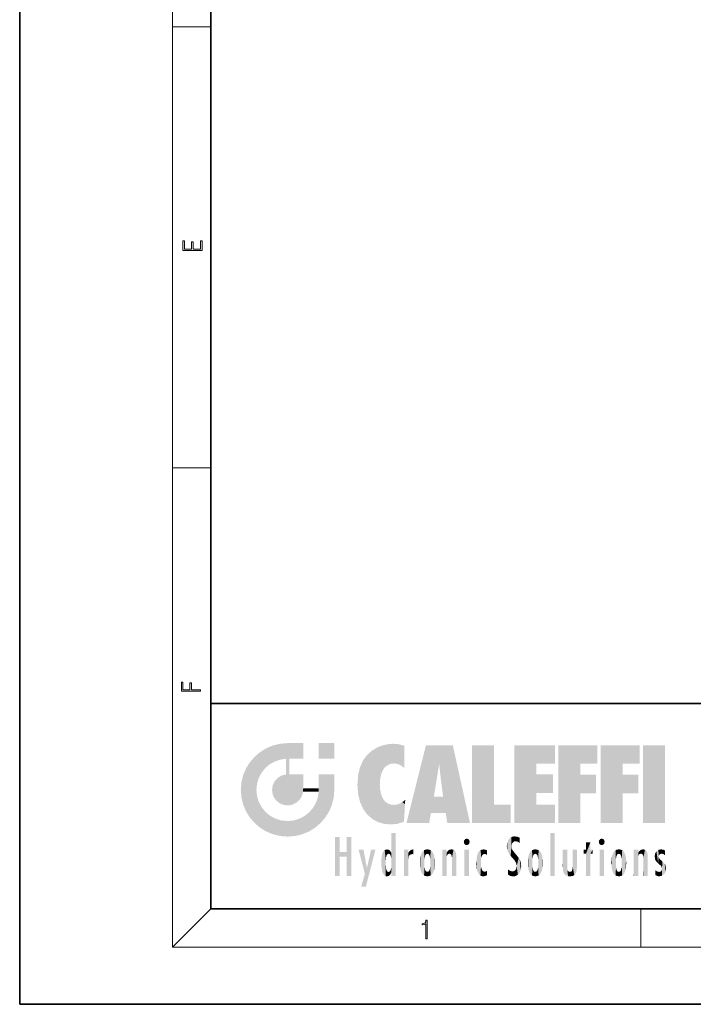
# Model space of a CAD drawing. Extents: x 0 to 210, y 0 to 297.
# Drawn here: x 0 to 70, y 0 to 103 of the extents above; entities that cross this region are included whole.
import ezdxf

# ---------------------------------------------------------------- set-up
doc = ezdxf.new("R2010")
doc.units = 0

msp = doc.modelspace()

# ---------------------------------------------------------------- linework, layer by layer
at = {"color": 7, "lineweight": 35}
for p, q in [((0, 297), (0, 0)), ((20, 287), (20, 10)), ((20, 31.5), (20, 10)), ((20, 31.5), (200, 31.5)), ((20, 10), (200, 10)), ((20, 10), (200, 10)), ((0, 0), (210, 0))]:
    msp.add_line(p, q, dxfattribs=at)
at = {"color": 7, "lineweight": 13}
for p, q in [((16, 291), (16, 6)), ((16, 102.33), (20, 102.33)), ((16, 56.17), (20, 56.17)), ((20, 10), (16, 6)), ((65, 6), (65, 10)), ((204, 6), (16, 6))]:
    msp.add_line(p, q, dxfattribs=at)
for points in [[(19.09, 78.94), (19.09, 79.95), (18.93, 79.95), (18.93, 79.08), (18.15, 79.08), (18.15, 79.85), (17.98, 79.85), (17.98, 79.08), (17.26, 79.08), (17.26, 79.93), (17.09, 79.93), (17.09, 78.94)], [(18.92, 32.78), (18.92, 32.92), (17.97, 32.92), (17.97, 33.66), (17.81, 33.66), (17.81, 32.92), (17.09, 32.92), (17.09, 33.73), (16.92, 33.73), (16.92, 32.78)], [(42.5, 6.87), (42.64, 6.87), (42.64, 8.82), (42.52, 8.82), (42.49, 8.64), (42.42, 8.52), (42.31, 8.45), (42.15, 8.44), (42.14, 8.44), (42.14, 8.32), (42.16, 8.32), (42.37, 8.34), (42.5, 8.42)]]:
    msp.add_lwpolyline(points, close=True, dxfattribs=at)
at = {"color": 114, "lineweight": 5}
for points in [[(25.79, 26.8), (26.13, 25.1), (26.49, 27.1), (26.65, 25.4)], [(27.24, 27.28), (26.49, 27.1), (27.24, 25.61), (26.65, 25.4)], [(27.24, 27.28), (27.24, 25.61), (28.04, 27.35), (27.86, 25.71)], [(28.21, 24.08), (28.04, 27.35), (28.04, 20.82), (27.86, 25.71)], [(28.16, 27.35), (28.08, 27.35), (28.21, 24.08), (28.04, 27.35)], [(28.35, 27.35), (28.16, 27.35), (28.23, 25.71), (28.21, 25.71)], [(28.21, 25.71), (28.16, 27.35), (28.21, 24.1), (28.21, 24.08)], [(28.35, 27.35), (28.23, 25.71), (28.85, 27.35), (28.94, 25.71)], [(29.65, 27.35), (28.85, 27.35), (29.39, 25.71), (28.94, 25.71)], [(29.65, 27.35), (29.39, 25.71), (29.63, 25.71), (29.56, 25.71)], [(29.65, 27.35), (29.63, 25.71), (29.67, 25.71)], [(29.67, 27.35), (29.65, 27.35), (29.67, 25.73), (29.67, 25.71)], [(29.67, 27.35), (29.67, 25.73), (29.67, 27.04), (29.67, 26.53)], [(29.67, 27.35), (29.67, 27.04), (29.67, 27.31), (29.67, 27.23)], [(32.93, 27.35), (32.93, 25.72), (31.3, 27.35), (31.3, 25.72)], [(32.93, 27.35), (31.3, 27.35), (32.93, 27.35)], [(36.8, 26.51), (36.9, 19.41), (37.28, 26.82), (37.49, 19.08)], [(37.28, 26.82), (37.49, 19.08), (37.76, 27.04)], [(37.49, 19.08), (37.69, 23.05), (37.76, 27.04), (37.71, 23.48)], [(37.76, 27.04), (37.71, 23.48), (37.79, 23.92)], [(38.23, 27.17), (37.76, 27.04), (37.87, 24.2), (37.79, 23.92)], [(38.23, 27.17), (37.87, 24.2), (38.11, 24.68), (37.99, 24.47)], [(38.23, 27.17), (38.11, 24.68), (38.69, 27.25), (38.26, 24.86)], [(38.26, 24.86), (38.51, 25.05), (38.69, 27.25), (38.81, 25.17)], [(38.69, 27.25), (38.81, 25.17), (39.08, 27.28), (39.18, 25.22)], [(39.08, 27.28), (39.18, 25.22), (39.68, 27.23), (39.59, 25.16)], [(39.68, 27.23), (39.59, 25.16), (39.97, 24.97)], [(40.25, 27.08), (39.68, 27.23), (40.25, 24.74), (39.97, 24.97)], [(40.25, 27.08), (40.25, 24.74), (40.25, 25.91), (40.25, 24.76)], [(40.25, 27.08), (40.25, 25.91), (40.25, 26.91), (40.25, 26.64)], [(40.25, 27.08), (40.25, 26.91), (40.25, 27.02)], [(42.85, 18.97), (42.52, 27.13), (40.48, 18.97)], [(45.33, 27.13), (42.52, 27.13), (44.07, 23.65), (43.9, 25.18)], [(43.9, 25.18), (42.52, 27.13), (43.04, 20.02), (42.85, 18.97)], [(45.33, 27.13), (44.07, 23.65), (44.09, 23.48), (44.07, 23.59)], [(45.33, 27.13), (44.09, 23.48), (44.21, 22.54), (44.12, 23.22)], [(45.33, 27.13), (44.21, 22.54), (44.32, 21.75), (44.31, 21.76)], [(45.33, 27.13), (44.32, 21.75), (44.75, 18.97), (44.59, 20.02)], [(45.33, 27.13), (44.75, 18.97), (47.13, 18.97)], [(47.35, 27.13), (49.64, 27.13), (47.35, 18.97), (49.64, 20.9)], [(54.06, 25.21), (51.76, 18.97), (56.03, 27.13), (51.76, 27.13)], [(54.06, 25.21), (56.03, 27.13), (56.03, 25.21)], [(58.69, 25.21), (56.39, 18.97), (60.45, 27.13), (56.39, 27.13)], [(58.69, 25.21), (60.45, 27.13), (60.45, 25.21)], [(63.12, 25.21), (60.82, 18.97), (64.88, 27.13), (60.82, 27.13)], [(63.12, 25.21), (64.88, 27.13), (64.88, 25.21)], [(67.55, 18.97), (65.25, 18.97), (67.55, 27.13), (65.25, 27.13)], [(67.55, 18.97), (67.55, 27.13), (67.55, 18.97)], [(24.58, 18.99), (24.58, 25.91), (24.09, 25.34)], [(25.15, 26.4), (24.58, 25.91), (24.84, 23.09), (24.77, 22.45)], [(25.15, 18.5), (24.77, 22.45), (24.58, 18.99), (24.58, 25.91)], [(25.15, 26.4), (24.84, 23.09), (25.3, 24.22), (25.01, 23.68)], [(25.15, 26.4), (25.3, 24.22), (25.79, 26.8)], [(25.3, 24.22), (25.67, 24.7), (25.79, 26.8), (26.13, 25.1)], [(35.94, 25.54), (35.95, 20.45), (36.34, 26.08), (36.38, 19.86)], [(36.34, 26.08), (36.38, 19.86), (36.8, 26.51), (36.9, 19.41)], [(23.69, 24.7), (24.09, 19.56), (24.09, 25.34), (24.58, 18.99)], [(28.04, 20.82), (27.86, 25.71), (27.86, 25.69)], [(28.04, 20.82), (27.86, 25.69), (27.86, 24.38), (27.86, 24.89)], [(28.21, 25.71), (28.21, 24.1), (28.21, 25.41), (28.21, 24.9)], [(28.21, 25.71), (28.21, 25.41), (28.21, 25.68), (28.21, 25.59)], [(35.42, 24.01), (35.63, 21.17), (35.63, 24.85), (35.95, 20.45)], [(35.63, 24.85), (35.95, 20.45), (35.94, 25.54)], [(43.9, 25.18), (43.04, 20.02), (43.35, 21.79), (43.35, 21.75)], [(43.9, 25.18), (43.35, 21.79), (43.39, 22.04), (43.37, 21.86)], [(43.9, 25.18), (43.39, 22.04), (43.66, 23.63), (43.48, 22.54)], [(43.9, 25.18), (43.66, 23.63), (43.78, 24.42), (43.66, 23.65)], [(54.06, 20.9), (51.76, 18.97), (54.06, 24.07), (54.06, 25.21)], [(56.39, 18.97), (58.69, 25.21), (58.69, 18.97), (58.69, 24.03)], [(60.82, 18.97), (63.12, 25.21), (63.12, 18.97), (63.12, 24.03)], [(23.21, 23.25), (23.39, 20.9), (23.39, 24), (23.69, 24.7)], [(23.39, 20.9), (23.69, 20.2), (23.69, 24.7), (24.09, 19.56)], [(27, 23.7), (27.22, 21.04), (27.4, 23.95), (27.61, 20.88)], [(27.4, 23.95), (27.61, 20.88), (27.86, 24.07)], [(28.04, 20.82), (27.86, 24.11), (27.61, 20.88), (27.86, 24.07)], [(28.04, 20.82), (27.86, 24.38), (27.86, 24.11), (27.86, 24.19)], [(28.52, 20.89), (28.25, 24.08), (28.04, 20.82), (28.21, 24.08)], [(28.52, 20.89), (28.49, 24.08), (28.25, 24.08), (28.32, 24.08)], [(28.52, 20.89), (28.94, 21.1), (28.49, 24.08), (28.94, 24.08)], [(29.66, 24.08), (28.94, 24.08), (29.29, 21.41), (28.94, 21.1)], [(29.66, 24.08), (29.29, 21.41), (29.66, 22.27), (29.54, 21.81)], [(29.67, 24.08), (29.66, 24.08), (29.67, 22.63), (29.66, 22.27)], [(29.67, 24.08), (29.67, 22.63), (29.67, 23.35), (29.67, 22.64)], [(29.67, 24.08), (29.67, 23.35), (29.67, 23.97), (29.67, 23.81)], [(29.67, 24.08), (29.67, 23.97), (29.67, 24.05)], [(31.5, 18.99), (31.34, 24.08), (31.3, 24.07), (31.3, 24.08)], [(31.5, 18.99), (31.3, 24.07), (31.3, 22.9), (31.3, 23.35)], [(31.5, 18.99), (31.42, 24.08), (31.34, 24.08)], [(31.99, 19.56), (31.61, 24.08), (31.5, 18.99), (31.42, 24.08)], [(32.39, 20.2), (32.12, 24.08), (31.99, 19.56), (31.61, 24.08)], [(32.92, 24.08), (32.12, 24.08), (32.68, 20.9), (32.39, 20.2)], [(32.92, 24.08), (32.68, 20.9), (32.93, 22.45), (32.87, 21.66)], [(32.93, 23.96), (32.93, 24.04), (32.92, 24.08), (32.93, 24.08)], [(32.93, 23.96), (32.92, 24.08), (32.93, 23.77), (32.93, 22.45)], [(32.93, 23.27), (32.93, 23.77), (32.93, 22.47), (32.93, 22.45)], [(35.35, 23), (35.42, 22.02), (35.42, 24.01), (35.63, 21.17)], [(54.06, 20.9), (54.06, 24.07), (54.06, 22.14)], [(54.06, 22.14), (54.06, 24.07), (55.83, 22.14), (55.83, 24.07)], [(58.69, 18.97), (58.69, 24.03), (58.69, 22.1), (60.33, 24.03)], [(58.69, 22.1), (60.33, 24.03), (60.33, 22.1)], [(63.12, 18.97), (63.12, 24.03), (63.12, 22.1), (64.76, 24.03)], [(63.12, 22.1), (64.76, 24.03), (64.76, 22.1)], [(23.14, 22.45), (23.21, 21.66), (23.21, 23.25), (23.39, 20.9)], [(26.41, 22.45), (26.47, 22.02), (26.48, 22.93), (26.63, 21.63)], [(26.48, 22.93), (26.63, 21.63), (26.69, 23.36), (26.89, 21.3)], [(26.69, 23.36), (26.89, 21.3), (27, 23.7), (27.22, 21.04)], [(31.5, 18.99), (31.3, 22.9), (31.3, 22.66), (31.3, 22.74)], [(38.14, 18.89), (37.71, 22.61), (37.49, 19.08), (37.69, 23.05)], [(25.03, 21.18), (24.84, 21.79), (25.15, 18.5), (24.77, 22.45)], [(29.67, 22.63), (29.66, 22.27), (29.71, 22.63), (29.67, 22.27)], [(30.48, 22.27), (29.71, 22.63), (29.67, 22.27)], [(30.48, 22.27), (29.98, 22.63), (29.71, 22.63), (29.79, 22.63)], [(30.48, 22.27), (30.98, 22.27), (29.98, 22.63), (30.49, 22.63)], [(31.29, 22.63), (30.49, 22.63), (31.17, 22.27), (30.98, 22.27)], [(31.5, 18.99), (31.29, 22.27), (30.99, 21.07), (31.2, 21.65)], [(31.29, 22.63), (31.17, 22.27), (31.29, 22.27), (31.25, 22.27)], [(31.5, 18.99), (31.3, 22.66), (31.29, 22.27), (31.3, 22.63)], [(31.29, 22.63), (31.29, 22.27), (31.3, 22.63)], [(37.87, 21.87), (37.79, 22.16), (38.14, 18.89), (37.71, 22.61)], [(37.87, 21.87), (38.14, 18.89), (37.98, 21.61)], [(44.59, 20.02), (43.4, 21.75), (43.04, 20.02), (43.35, 21.75)], [(44.59, 20.02), (44.22, 21.75), (43.4, 21.75), (44.08, 21.75)], [(44.59, 20.02), (44.32, 21.75), (44.22, 21.75), (44.28, 21.75)], [(25.33, 20.63), (25.03, 21.18), (25.79, 18.1), (25.15, 18.5)], [(25.33, 20.63), (25.79, 18.1), (25.73, 20.14)], [(30.68, 20.54), (30.93, 18.5), (30.99, 21.07)], [(31.5, 18.99), (30.99, 21.07), (30.93, 18.5)], [(38.14, 18.89), (38.1, 21.41), (37.98, 21.61)], [(38.83, 18.83), (38.25, 21.23), (38.14, 18.89), (38.1, 21.41)], [(38.78, 20.93), (38.49, 21.05), (38.83, 18.83), (38.25, 21.23)], [(39.13, 20.88), (38.78, 20.93), (39.54, 18.9), (38.83, 18.83)], [(39.13, 20.88), (39.54, 18.9), (39.41, 20.9)], [(39.41, 20.9), (39.54, 18.9), (39.65, 20.96), (40.22, 19.12)], [(39.65, 20.96), (40.22, 19.12), (40.05, 21.17), (40.33, 20.97)], [(40.05, 21.17), (40.33, 20.97), (40.35, 21.4), (40.34, 21.24)], [(40.28, 20.26), (40.33, 20.97), (40.22, 19.14), (40.22, 19.12)], [(40.35, 21.4), (40.34, 21.24), (40.35, 21.35)], [(47.35, 18.97), (49.64, 20.9), (51.37, 18.97), (51.37, 20.9)], [(54.06, 20.9), (56.03, 20.9), (51.76, 18.97), (56.03, 18.97)], [(25.73, 20.14), (25.79, 18.1), (26.21, 19.74), (26.49, 17.81)], [(26.21, 19.74), (26.49, 17.81), (26.77, 19.44), (27.24, 17.62)], [(29.27, 19.43), (29.59, 17.81), (29.81, 19.71), (30.29, 18.1)], [(29.81, 19.71), (30.29, 18.1), (30.28, 20.09)], [(30.68, 20.54), (30.28, 20.09), (30.93, 18.5), (30.29, 18.1)], [(26.77, 19.44), (27.24, 17.62), (27.38, 19.25), (28.04, 17.56)], [(27.38, 19.25), (28.04, 17.56), (28.04, 19.19)], [(28.04, 19.19), (28.04, 17.56), (28.67, 19.25), (28.83, 17.62)], [(28.67, 19.25), (28.83, 17.62), (29.27, 19.43), (29.59, 17.81)], [(33.5, 15.94), (33.5, 13.45), (33.5, 17.53), (33.01, 13.45)], [(33.5, 17.53), (33.01, 13.45), (33.01, 17.53)], [(34.72, 17.53), (34.23, 15.47), (34.23, 15.94), (33.5, 15.47)], [(34.72, 13.45), (34.23, 13.45), (34.72, 17.53), (34.23, 15.47)], [(34.72, 17.53), (34.23, 15.94), (34.23, 17.53)], [(38.9, 15.11), (38.89, 17.9), (38.94, 17.94), (38.89, 17.94)], [(38.9, 15.11), (38.89, 17.63), (38.89, 17.9), (38.89, 17.82)], [(38.9, 15.11), (38.89, 15.3), (38.89, 17.63), (38.89, 17.08)], [(38.9, 15.11), (38.94, 17.94), (38.91, 14.82)], [(38.95, 13.45), (38.91, 14.82), (39.19, 17.94), (38.94, 17.94)], [(38.95, 13.45), (39.19, 17.94), (39.05, 13.45)], [(39.3, 13.45), (39.05, 13.45), (39.29, 17.94), (39.19, 17.94)], [(39.3, 13.45), (39.29, 17.94), (39.35, 17.94)], [(39.35, 13.45), (39.3, 13.45), (39.35, 17.91), (39.35, 17.94)], [(39.35, 13.45), (39.35, 17.91), (39.35, 14.41), (39.35, 15.95)], [(51.62, 17.56), (51.45, 17.51), (51.52, 16.81), (51.47, 16.55)], [(51.62, 17.56), (51.52, 16.81), (51.8, 17.58), (51.67, 17)], [(51.67, 17), (51.77, 17.06), (51.8, 17.58), (51.9, 17.07)], [(51.8, 17.58), (51.9, 17.07), (52.07, 17.55), (52.14, 17.02)], [(52.07, 17.55), (52.14, 17.02), (52.32, 17.45)], [(55.98, 17.94), (55.98, 13.45), (55.52, 17.94), (55.52, 13.45)], [(55.98, 17.94), (55.52, 17.94), (55.98, 17.94)], [(38.89, 15.3), (38.88, 15.9), (38.89, 17.08)], [(46.52, 16.84), (46.63, 17.3), (46.48, 17.01), (46.52, 17.18)], [(46.52, 16.84), (46.94, 17.3), (46.63, 17.3), (46.79, 17.35)], [(46.52, 16.84), (47.09, 17.01), (46.94, 17.3), (47.05, 17.18)], [(46.52, 16.84), (46.94, 16.71), (47.09, 17.01), (47.05, 16.84)], [(46.52, 16.84), (46.63, 16.71), (46.94, 16.71), (46.79, 16.67)], [(51.04, 16.13), (51.03, 16.94), (50.98, 16.54)], [(51.04, 16.13), (51.13, 15.91), (51.03, 16.94), (51.18, 17.28)], [(51.38, 15.54), (51.31, 17.41), (51.13, 15.91), (51.18, 17.28)], [(51.38, 15.54), (51.47, 16.55), (51.31, 17.41), (51.45, 17.51)], [(51.62, 15.28), (51.5, 16.31), (51.38, 15.54), (51.47, 16.55)], [(52.32, 17.42), (52.32, 17.45), (52.31, 16.96), (52.14, 17.02)], [(52.31, 16.96), (52.14, 17.02), (52.31, 16.9)], [(52.32, 17.42), (52.31, 16.96), (52.32, 17.38), (52.32, 17.26)], [(59.73, 16.96), (59.27, 15.78), (59.27, 16.18), (59.02, 15.78)], [(59.73, 13.45), (59.27, 13.45), (59.73, 16.96), (59.27, 15.78)], [(59.73, 16.96), (59.27, 16.18), (59.27, 16.96)], [(59.73, 16.18), (59.73, 13.45), (59.73, 16.96)], [(60.65, 16.84), (60.76, 17.3), (60.61, 17.01), (60.65, 17.18)], [(60.65, 16.84), (61.07, 17.3), (60.76, 17.3), (60.92, 17.35)], [(60.65, 16.84), (61.22, 17.01), (61.07, 17.3), (61.18, 17.18)], [(60.65, 16.84), (61.07, 16.71), (61.22, 17.01), (61.18, 16.84)], [(60.65, 16.84), (60.76, 16.71), (61.07, 16.71), (60.92, 16.67)], [(34.23, 15.94), (33.5, 15.47), (33.5, 15.94), (33.5, 13.45)], [(36.13, 13.67), (35.47, 16.18), (36.34, 14.27), (35.98, 16.18)], [(36.23, 12.32), (36.34, 14.27), (37.23, 16.18), (36.35, 14.27)], [(37.23, 16.18), (36.35, 14.27), (36.77, 16.18)], [(37.87, 15.34), (37.91, 15.61), (37.95, 13.86), (37.96, 15.8)], [(37.95, 13.86), (37.96, 15.8), (38.03, 13.68), (38.03, 15.97)], [(38.03, 13.68), (38.03, 15.97), (38.19, 13.48), (38.2, 16.15)], [(38.19, 13.48), (38.2, 16.15), (38.3, 13.42)], [(38.44, 16.22), (38.33, 15.31), (38.2, 16.15), (38.32, 15.12)], [(38.2, 16.15), (38.32, 15.12), (38.3, 13.42), (38.32, 14.82)], [(38.47, 15.7), (38.39, 15.57), (38.44, 16.22), (38.33, 15.31)], [(38.64, 16.18), (38.47, 15.7), (38.44, 16.22)], [(38.64, 16.18), (38.62, 15.77), (38.47, 15.7), (38.52, 15.74)], [(38.62, 15.77), (38.64, 16.18), (38.71, 15.74), (38.74, 16.11)], [(38.71, 15.74), (38.74, 16.11), (38.76, 15.7), (38.88, 15.88)], [(38.76, 15.7), (38.88, 15.88), (38.83, 15.57)], [(38.89, 15.3), (38.83, 15.57), (38.88, 15.9), (38.88, 15.88)], [(40.23, 13.45), (40.27, 16.18), (40.21, 16.15), (40.21, 16.18)], [(40.23, 13.45), (40.21, 16.15), (40.21, 13.88), (40.21, 14.63)], [(40.56, 13.45), (40.37, 16.18), (40.23, 13.45), (40.27, 16.18)], [(40.56, 13.45), (40.63, 13.45), (40.37, 16.18), (40.62, 16.18)], [(40.67, 16.18), (40.62, 16.18), (40.67, 15.85), (40.63, 13.45)], [(40.63, 13.45), (40.68, 13.45), (40.67, 15.85), (40.68, 15.17)], [(40.67, 16.18), (40.67, 15.85), (40.67, 16.01), (40.67, 15.87)], [(40.67, 16.18), (40.67, 16.01), (40.67, 16.12)], [(40.67, 15.85), (40.68, 15.17), (40.68, 15.85), (40.72, 15.47)], [(40.68, 15.85), (40.72, 15.47), (40.78, 16.02)], [(40.72, 15.47), (40.77, 15.58), (40.78, 16.02), (40.86, 15.66)], [(40.78, 16.02), (40.86, 15.66), (40.91, 16.14), (40.97, 15.71)], [(40.91, 16.14), (40.97, 15.71), (41.04, 16.2), (41.12, 15.73)], [(41.2, 16.22), (41.04, 16.2), (41.16, 15.72), (41.12, 15.73)], [(41.2, 16.22), (41.16, 15.72), (41.2, 15.75), (41.2, 15.72)], [(41.2, 16.22), (41.2, 15.75), (41.2, 16.17), (41.2, 16.09)], [(41.89, 14.81), (41.91, 15.31), (41.91, 14.31), (41.96, 15.57)], [(41.91, 14.31), (41.96, 15.57), (41.96, 14.06), (42.09, 15.9)], [(41.96, 14.06), (42.09, 15.9), (42.09, 13.73), (42.19, 16.03)], [(42.09, 13.73), (42.19, 16.03), (42.19, 13.59), (42.32, 16.14)], [(42.19, 13.59), (42.32, 16.14), (42.32, 13.49)], [(42.47, 16.2), (42.37, 15.29), (42.32, 16.14), (42.36, 15.1)], [(42.32, 16.14), (42.36, 15.1), (42.32, 13.49)], [(42.51, 15.69), (42.43, 15.56), (42.47, 16.2), (42.37, 15.29)], [(42.66, 16.22), (42.51, 15.69), (42.47, 16.2)], [(42.66, 16.22), (42.66, 15.76), (42.51, 15.69), (42.56, 15.73)], [(42.66, 16.22), (42.85, 16.2), (42.66, 15.76), (42.77, 15.73)], [(42.85, 16.2), (42.82, 15.69), (42.77, 15.73)], [(43.01, 16.14), (42.9, 15.56), (42.85, 16.2), (42.82, 15.69)], [(42.97, 15.1), (42.96, 15.29), (43.01, 16.14), (42.9, 15.56)], [(43.14, 16.03), (43.01, 13.49), (43.01, 16.14), (42.97, 14.52)], [(43.01, 16.14), (42.97, 14.52), (42.97, 15.1), (42.97, 14.81)], [(43.24, 15.9), (43.14, 13.59), (43.14, 16.03), (43.01, 13.49)], [(43.37, 15.57), (43.24, 13.73), (43.24, 15.9), (43.14, 13.59)], [(43.41, 15.31), (43.37, 14.06), (43.37, 15.57), (43.24, 13.73)], [(44.29, 16.18), (44.23, 16.18), (44.57, 13.45), (44.25, 13.45)], [(44.25, 13.45), (44.23, 16.18), (44.23, 15), (44.23, 16.16)], [(44.29, 16.18), (44.57, 13.45), (44.39, 16.18)], [(44.64, 16.18), (44.39, 16.18), (44.64, 13.45), (44.57, 13.45)], [(44.69, 16.18), (44.64, 16.18), (44.69, 13.46), (44.69, 13.45)], [(44.64, 16.18), (44.64, 13.45), (44.69, 13.45)], [(44.69, 16.18), (44.69, 13.46), (44.69, 14.83), (44.69, 14.3)], [(44.69, 16.18), (44.69, 14.83), (44.69, 15.11), (44.69, 15.03)], [(44.69, 16.18), (44.69, 15.11), (44.69, 15.87), (44.69, 15.15)], [(44.69, 16.18), (44.69, 15.87), (44.69, 16.02), (44.69, 15.89)], [(44.69, 16.18), (44.69, 16.02), (44.69, 16.12)], [(44.7, 15.87), (44.69, 15.87), (44.7, 15.51), (44.69, 15.38)], [(44.69, 15.38), (44.69, 15.87), (44.69, 15.15)], [(44.7, 15.51), (44.76, 15.66), (44.78, 16.02), (44.84, 15.74)], [(44.7, 15.87), (44.7, 15.51), (44.78, 16.02)], [(44.78, 16.02), (44.84, 15.74), (44.89, 16.13), (44.96, 15.77)], [(44.89, 16.13), (44.96, 15.77), (45.03, 16.2), (45.07, 15.75)], [(45.03, 16.2), (45.07, 15.75), (45.19, 16.22)], [(45.07, 15.75), (45.14, 15.7), (45.19, 16.22), (45.2, 15.59)], [(45.19, 16.22), (45.2, 15.59), (45.4, 16.19), (45.24, 15.34)], [(45.26, 13.45), (45.58, 13.45), (45.24, 15.34), (45.4, 16.19)], [(45.58, 13.45), (45.54, 16.08), (45.4, 16.19)], [(45.65, 13.45), (45.65, 15.87), (45.58, 13.45), (45.54, 16.08)], [(45.69, 13.45), (45.68, 15.7), (45.65, 13.45), (45.65, 15.87)], [(45.69, 15.33), (45.68, 15.7), (45.69, 13.46), (45.69, 13.45)], [(47.01, 16.18), (47.01, 13.45), (46.55, 16.18), (46.55, 13.45)], [(47.01, 16.18), (46.55, 16.18), (47.01, 16.18)], [(47.83, 15.34), (47.86, 14.09), (47.88, 15.62), (47.98, 13.76)], [(47.98, 13.76), (47.95, 15.81), (47.88, 15.62)], [(48.08, 13.6), (48.04, 15.98), (47.98, 13.76), (47.95, 15.81)], [(48.22, 13.48), (48.24, 16.16), (48.08, 13.6), (48.04, 15.98)], [(48.28, 14.51), (48.27, 14.84), (48.22, 13.48), (48.24, 16.16)], [(48.24, 16.16), (48.31, 15.34), (48.53, 16.22), (48.39, 15.57)], [(48.27, 14.84), (48.28, 15.16), (48.24, 16.16), (48.31, 15.34)], [(48.39, 15.57), (48.5, 15.7), (48.53, 16.22), (48.67, 15.75)], [(48.53, 16.22), (48.67, 15.75), (48.72, 16.2), (48.8, 15.71)], [(48.9, 16.13), (48.72, 16.2), (48.89, 15.62), (48.8, 15.71)], [(48.9, 16.13), (48.89, 15.62), (48.9, 15.67), (48.9, 15.62)], [(48.9, 16.13), (48.9, 15.67), (48.9, 16.07), (48.9, 15.95)], [(51.62, 15.28), (51.62, 16.08), (51.5, 16.31), (51.6, 16.11)], [(51.65, 16.05), (51.62, 16.08), (51.84, 15.01), (51.62, 15.28)], [(51.65, 16.05), (51.84, 15.01), (51.73, 15.95)], [(51.73, 15.95), (51.84, 15.01), (51.93, 15.7), (51.96, 14.78)], [(51.93, 15.7), (51.96, 14.78), (51.97, 15.66), (52.01, 14.49)], [(51.97, 15.66), (52.01, 14.49), (52.23, 15.34)], [(53.26, 15.57), (53.26, 14.06), (53.22, 15.31), (53.22, 14.31)], [(53.39, 15.9), (53.39, 13.73), (53.26, 15.57), (53.26, 14.06)], [(53.49, 16.03), (53.49, 13.59), (53.39, 15.9), (53.39, 13.73)], [(53.62, 16.14), (53.62, 13.49), (53.49, 16.03), (53.49, 13.59)], [(53.77, 16.2), (53.67, 15.29), (53.62, 16.14)], [(53.67, 15.29), (53.66, 15.1), (53.62, 16.14), (53.66, 14.52)], [(53.62, 16.14), (53.66, 14.52), (53.62, 13.49), (53.67, 14.33)], [(53.77, 16.2), (53.81, 15.69), (53.67, 15.29), (53.73, 15.56)], [(53.96, 16.22), (53.81, 15.69), (53.77, 16.2)], [(53.96, 16.22), (53.96, 15.76), (53.81, 15.69), (53.86, 15.73)], [(53.96, 16.22), (54.15, 16.2), (53.96, 15.76), (54.07, 15.73)], [(54.15, 16.2), (54.12, 15.69), (54.07, 15.73)], [(54.31, 16.14), (54.2, 15.56), (54.15, 16.2), (54.12, 15.69)], [(54.27, 15.1), (54.26, 15.29), (54.31, 16.14), (54.2, 15.56)], [(54.27, 14.52), (54.31, 16.14), (54.26, 14.33), (54.31, 13.49)], [(54.27, 14.52), (54.27, 14.81), (54.31, 16.14), (54.27, 15.1)], [(54.31, 13.49), (54.31, 16.14), (54.44, 13.59), (54.44, 16.03)], [(54.44, 13.59), (54.44, 16.03), (54.54, 13.73), (54.54, 15.9)], [(54.54, 13.73), (54.54, 15.9), (54.67, 14.06), (54.67, 15.57)], [(54.67, 14.06), (54.67, 15.57), (54.71, 14.31), (54.71, 15.31)], [(56.87, 14.03), (56.9, 16.18), (56.84, 16.17), (56.84, 16.18)], [(56.87, 14.03), (56.84, 16.17), (56.84, 14.84), (56.84, 15.46)], [(56.87, 14.03), (56.9, 13.86), (56.9, 16.18), (57, 13.65)], [(56.9, 16.18), (57, 13.65), (57, 16.18), (57.1, 13.54)], [(57, 16.18), (57.1, 13.54), (57.25, 16.18), (57.23, 13.47)], [(57.25, 16.18), (57.23, 13.47), (57.3, 14.24), (57.39, 13.42)], [(57.3, 16.18), (57.25, 16.18), (57.3, 14.48), (57.3, 14.47)], [(57.25, 16.18), (57.3, 14.24), (57.3, 14.47)], [(57.3, 16.18), (57.3, 14.48), (57.3, 15.79), (57.3, 15.18)], [(57.3, 16.18), (57.3, 15.79), (57.3, 16.13), (57.3, 16.03)], [(58.04, 13.52), (57.98, 16.18), (57.86, 16.18), (57.91, 16.18)], [(58.04, 13.52), (57.86, 16.18), (57.86, 15.17), (57.86, 16.16)], [(58.29, 16.18), (57.98, 16.18), (58.14, 13.62), (58.04, 13.52)], [(58.29, 16.18), (58.14, 13.62), (58.27, 13.91), (58.22, 13.74)], [(58.29, 16.18), (58.27, 13.91), (58.32, 14.33)], [(58.32, 16.18), (58.29, 16.18), (58.32, 14.35), (58.32, 14.33)], [(58.32, 16.18), (58.32, 14.35), (58.32, 15.76), (58.32, 15.1)], [(58.32, 16.18), (58.32, 15.76), (58.32, 16.13), (58.32, 16.01)], [(59.27, 16.18), (59.02, 15.78), (59.02, 16.18)], [(59.73, 16.18), (59.97, 16.18), (59.73, 13.45), (59.73, 15.78)], [(59.73, 15.78), (59.97, 16.18), (59.97, 15.78)], [(61.14, 16.18), (61.14, 13.45), (60.69, 16.18), (60.69, 13.45)], [(61.14, 16.18), (60.69, 16.18), (61.14, 16.18)], [(61.93, 14.81), (61.96, 15.31), (61.96, 14.31), (62, 15.57)], [(61.96, 14.31), (62, 15.57), (62, 14.06), (62.14, 15.9)], [(62, 14.06), (62.14, 15.9), (62.14, 13.72), (62.23, 16.03)], [(62.14, 13.72), (62.23, 16.03), (62.23, 13.59), (62.36, 16.14)], [(62.23, 13.59), (62.36, 16.14), (62.36, 13.49)], [(62.52, 16.2), (62.41, 15.29), (62.36, 16.14), (62.4, 15.1)], [(62.36, 16.14), (62.4, 15.1), (62.36, 13.49)], [(62.55, 15.69), (62.47, 15.56), (62.52, 16.2), (62.41, 15.29)], [(62.71, 16.22), (62.55, 15.69), (62.52, 16.2)], [(62.71, 16.22), (62.71, 15.76), (62.55, 15.69), (62.6, 15.73)], [(62.71, 16.22), (62.9, 16.2), (62.71, 15.76), (62.81, 15.73)], [(62.9, 16.2), (62.86, 15.69), (62.81, 15.73)], [(63.06, 16.14), (62.94, 15.56), (62.9, 16.2), (62.86, 15.69)], [(63.01, 15.1), (63, 15.29), (63.06, 16.14), (62.94, 15.56)], [(63.18, 16.03), (63.06, 13.49), (63.06, 16.14), (63.01, 14.52)], [(63.06, 16.14), (63.01, 14.52), (63.01, 15.1), (63.01, 14.81)], [(63.28, 15.9), (63.18, 13.59), (63.18, 16.03), (63.06, 13.49)], [(63.41, 15.57), (63.28, 13.73), (63.28, 15.9), (63.18, 13.59)], [(63.46, 15.31), (63.41, 14.06), (63.41, 15.57), (63.28, 13.73)], [(64.33, 16.18), (64.27, 16.18), (64.61, 13.45), (64.29, 13.45)], [(64.29, 13.45), (64.27, 16.18), (64.27, 15), (64.27, 16.16)], [(64.33, 16.18), (64.61, 13.45), (64.43, 16.18)], [(64.68, 16.18), (64.43, 16.18), (64.68, 13.45), (64.61, 13.45)], [(64.73, 16.18), (64.68, 16.18), (64.73, 13.46), (64.73, 13.45)], [(64.68, 16.18), (64.68, 13.45), (64.73, 13.45)], [(64.73, 16.18), (64.73, 13.46), (64.73, 14.83), (64.73, 14.3)], [(64.73, 16.18), (64.73, 14.83), (64.73, 15.11), (64.73, 15.03)], [(64.73, 16.18), (64.73, 15.11), (64.73, 15.87), (64.73, 15.15)], [(64.73, 16.18), (64.73, 15.87), (64.73, 16.02), (64.73, 15.89)], [(64.73, 16.18), (64.73, 16.02), (64.73, 16.12)], [(64.74, 15.87), (64.73, 15.87), (64.75, 15.51), (64.73, 15.38)], [(64.73, 15.38), (64.73, 15.87), (64.73, 15.15)], [(64.74, 15.87), (64.75, 15.51), (64.83, 16.02)], [(64.75, 15.51), (64.8, 15.66), (64.83, 16.02), (64.88, 15.74)], [(64.83, 16.02), (64.88, 15.74), (64.94, 16.13), (65.01, 15.77)], [(64.94, 16.13), (65.01, 15.77), (65.07, 16.2), (65.11, 15.75)], [(65.07, 16.2), (65.11, 15.75), (65.24, 16.22)], [(65.11, 15.75), (65.19, 15.7), (65.24, 16.22), (65.25, 15.59)], [(65.24, 16.22), (65.25, 15.59), (65.44, 16.19), (65.28, 15.34)], [(65.3, 13.45), (65.62, 13.45), (65.28, 15.34), (65.44, 16.19)], [(65.62, 13.45), (65.58, 16.08), (65.44, 16.19)], [(65.69, 13.45), (65.69, 15.87), (65.62, 13.45), (65.58, 16.08)], [(65.74, 13.45), (65.72, 15.7), (65.69, 13.45), (65.69, 15.87)], [(65.74, 15.33), (65.72, 15.7), (65.74, 13.46), (65.74, 13.45)], [(66.5, 15.78), (66.46, 15.48), (66.64, 16.01), (66.51, 15.15)], [(66.51, 15.15), (66.6, 14.99), (66.64, 16.01), (66.84, 14.74)], [(66.64, 16.01), (66.84, 14.74), (66.85, 16.17), (66.87, 15.48)], [(67.08, 14.53), (66.87, 15.48), (66.84, 14.74)], [(66.85, 16.17), (66.92, 15.63), (67.11, 16.22)], [(66.85, 16.17), (66.87, 15.48), (66.92, 15.63)], [(67.08, 14.53), (67.02, 15.17), (66.87, 15.48), (66.94, 15.28)], [(66.92, 15.63), (67.03, 15.73), (67.11, 16.22), (67.19, 15.77)], [(67.11, 16.22), (67.19, 15.77), (67.33, 16.2), (67.37, 15.73)], [(67.53, 16.11), (67.33, 16.2), (67.53, 15.62), (67.37, 15.73)], [(67.53, 16.11), (67.53, 15.62), (67.53, 15.94), (67.53, 15.67)], [(67.53, 16.11), (67.53, 15.94), (67.53, 16.04)], [(37.87, 14.35), (37.85, 14.85), (37.95, 13.86), (37.87, 15.34)], [(38.3, 13.42), (38.32, 14.82), (38.32, 14.51)], [(38.33, 14.32), (38.43, 13.4), (38.32, 14.51), (38.3, 13.42)], [(38.95, 13.45), (38.89, 13.45), (38.91, 14.82), (38.9, 14.52)], [(38.9, 14.52), (38.89, 13.45), (38.89, 13.62), (38.89, 13.47)], [(38.9, 14.52), (38.89, 13.62), (38.89, 13.77), (38.89, 13.73)], [(38.9, 14.52), (38.89, 13.77), (38.89, 14.33), (38.89, 13.8)], [(40.68, 15.17), (40.68, 13.45), (40.68, 14.16), (40.68, 13.46)], [(40.68, 15.17), (40.68, 14.16), (40.68, 15.01), (40.68, 14.78)], [(40.68, 15.17), (40.68, 15.01), (40.68, 15.12)], [(42.36, 15.1), (42.36, 14.52), (42.32, 13.49), (42.37, 14.33)], [(42.36, 14.81), (42.36, 14.52), (42.36, 15.1)], [(43.01, 13.49), (42.96, 14.33), (42.97, 14.52)], [(43.44, 14.81), (43.41, 14.31), (43.41, 15.31), (43.37, 14.06)], [(44.25, 13.45), (44.23, 15), (44.23, 13.68), (44.23, 14.05)], [(45.26, 13.45), (45.24, 15.34), (45.24, 14.23), (45.24, 15.32)], [(45.69, 15.33), (45.69, 13.46), (45.69, 14.9), (45.69, 14.23)], [(45.69, 15.33), (45.69, 14.9), (45.69, 15.27), (45.69, 15.16)], [(47.8, 14.79), (47.82, 14.33), (47.83, 15.34), (47.86, 14.09)], [(48.36, 13.42), (48.3, 14.32), (48.22, 13.48), (48.28, 14.51)], [(52.14, 13.57), (52.01, 14.49), (51.98, 13.47), (51.96, 14.21)], [(52.27, 13.71), (52.23, 15.34), (52.14, 13.57), (52.01, 14.49)], [(52.44, 14.05), (52.33, 15.18), (52.27, 13.71), (52.23, 15.34)], [(52.49, 14.46), (52.43, 14.93), (52.44, 14.05), (52.33, 15.18)], [(53.22, 15.31), (53.22, 14.31), (53.19, 14.81)], [(53.66, 14.81), (53.66, 14.52), (53.66, 15.1)], [(54.71, 14.31), (54.71, 15.31), (54.74, 14.81)], [(56.87, 14.03), (56.84, 14.84), (56.84, 14.49), (56.84, 14.6)], [(56.87, 14.03), (56.84, 14.49), (56.84, 14.44)], [(58.04, 13.52), (57.86, 14.44), (57.85, 13.43), (57.86, 14.21)], [(58.04, 13.52), (57.86, 15.17), (57.86, 14.55), (57.86, 14.71)], [(58.04, 13.52), (57.86, 14.55), (57.86, 14.44), (57.86, 14.47)], [(62.4, 15.1), (62.4, 14.52), (62.36, 13.49), (62.41, 14.33)], [(62.4, 14.81), (62.4, 14.52), (62.4, 15.1)], [(63.06, 13.49), (63, 14.33), (63.01, 14.52)], [(63.48, 14.81), (63.46, 14.31), (63.46, 15.31), (63.41, 14.06)], [(64.29, 13.45), (64.27, 15), (64.27, 13.68), (64.27, 14.05)], [(65.3, 13.45), (65.28, 15.34), (65.28, 14.23), (65.28, 15.32)], [(65.74, 15.33), (65.74, 13.46), (65.74, 14.9), (65.74, 14.23)], [(65.74, 15.33), (65.74, 14.9), (65.74, 15.27), (65.74, 15.16)], [(67.26, 14.97), (67.02, 15.17), (67.17, 14.41), (67.08, 14.53)], [(67.26, 14.97), (67.17, 14.41), (67.23, 14.2)], [(67.46, 13.63), (67.26, 14.97), (67.23, 13.46), (67.23, 14.2)], [(67.6, 13.88), (67.5, 14.71), (67.46, 13.63), (67.26, 14.97)], [(67.65, 14.21), (67.59, 14.55), (67.6, 13.88), (67.5, 14.71)], [(36.23, 12.32), (35.75, 12.32), (36.34, 14.27), (36.13, 13.67)], [(38.33, 14.32), (38.39, 14.06), (38.43, 13.4), (38.47, 13.92)], [(38.43, 13.4), (38.47, 13.92), (38.64, 13.45), (38.52, 13.88)], [(38.52, 13.88), (38.62, 13.86), (38.64, 13.45), (38.71, 13.88)], [(38.64, 13.45), (38.71, 13.88), (38.74, 13.53), (38.76, 13.93)], [(38.74, 13.53), (38.76, 13.93), (38.89, 13.8), (38.83, 14.06)], [(38.89, 13.8), (38.83, 14.06), (38.89, 14.33)], [(39.35, 13.45), (39.35, 14.41), (39.35, 13.57), (39.35, 13.83)], [(39.35, 13.45), (39.35, 13.57), (39.35, 13.49)], [(40.23, 13.45), (40.21, 13.88), (40.21, 13.5), (40.21, 13.62)], [(40.23, 13.45), (40.21, 13.5), (40.21, 13.45)], [(42.32, 13.49), (42.37, 14.33), (42.47, 13.43), (42.43, 14.07)], [(42.47, 13.43), (42.43, 14.07), (42.51, 13.94)], [(42.66, 13.4), (42.47, 13.43), (42.56, 13.89), (42.51, 13.94)], [(42.66, 13.4), (42.56, 13.89), (42.77, 13.89), (42.66, 13.87)], [(42.66, 13.4), (42.77, 13.89), (42.85, 13.43)], [(42.77, 13.89), (42.82, 13.94), (42.85, 13.43), (42.9, 14.07)], [(42.85, 13.43), (42.9, 14.07), (43.01, 13.49), (42.96, 14.33)], [(44.25, 13.45), (44.23, 13.68), (44.23, 13.47), (44.23, 13.52)], [(44.25, 13.45), (44.23, 13.47), (44.23, 13.45)], [(45.26, 13.45), (45.24, 14.23), (45.24, 13.56), (45.24, 13.73)], [(45.26, 13.45), (45.24, 13.56), (45.24, 13.45), (45.24, 13.48)], [(48.36, 13.42), (48.52, 13.4), (48.3, 14.32), (48.39, 14.07)], [(48.52, 13.4), (48.5, 13.93), (48.39, 14.07)], [(48.72, 13.43), (48.66, 13.88), (48.52, 13.4), (48.5, 13.93)], [(48.9, 13.51), (48.75, 13.89), (48.72, 13.43), (48.66, 13.88)], [(48.9, 13.98), (48.75, 13.89), (48.9, 13.53), (48.9, 13.51)], [(48.9, 13.98), (48.9, 13.53), (48.9, 13.93), (48.9, 13.86)], [(51.35, 13.44), (51.29, 14), (51.1, 14.11), (51.1, 14.13)], [(51.35, 13.44), (51.1, 14.11), (51.1, 13.64), (51.1, 13.73)], [(51.35, 13.44), (51.1, 13.64), (51.1, 13.59)], [(51.4, 13.95), (51.29, 14), (51.63, 13.39), (51.35, 13.44)], [(51.4, 13.95), (51.63, 13.39), (51.58, 13.92)], [(51.58, 13.92), (51.63, 13.39), (51.71, 13.94), (51.82, 13.41)], [(51.71, 13.94), (51.82, 13.41), (51.82, 14), (51.98, 13.47)], [(51.82, 14), (51.98, 13.47), (51.91, 14.09)], [(51.98, 13.47), (51.96, 14.21), (51.91, 14.09)], [(53.62, 13.49), (53.67, 14.33), (53.77, 13.43), (53.73, 14.07)], [(53.77, 13.43), (53.73, 14.07), (53.81, 13.94)], [(53.96, 13.4), (53.77, 13.43), (53.86, 13.89), (53.81, 13.94)], [(53.96, 13.4), (53.86, 13.89), (54.07, 13.89), (53.96, 13.87)], [(53.96, 13.4), (54.07, 13.89), (54.15, 13.43)], [(54.07, 13.89), (54.12, 13.94), (54.15, 13.43), (54.2, 14.07)], [(54.15, 13.43), (54.2, 14.07), (54.31, 13.49), (54.26, 14.33)], [(57.3, 14.24), (57.39, 13.42), (57.32, 14.12)], [(57.39, 13.42), (57.37, 13.97), (57.32, 14.12)], [(57.6, 13.4), (57.46, 13.9), (57.39, 13.42), (57.37, 13.97)], [(57.71, 13.89), (57.58, 13.87), (57.6, 13.4), (57.46, 13.9)], [(57.85, 13.43), (57.79, 13.96), (57.6, 13.4), (57.71, 13.89)], [(57.85, 13.43), (57.86, 14.21), (57.79, 13.96), (57.84, 14.1)], [(62.36, 13.49), (62.41, 14.33), (62.52, 13.43), (62.47, 14.07)], [(62.52, 13.43), (62.47, 14.07), (62.55, 13.94)], [(62.71, 13.4), (62.52, 13.43), (62.6, 13.89), (62.55, 13.94)], [(62.71, 13.4), (62.6, 13.89), (62.81, 13.89), (62.71, 13.87)], [(62.71, 13.4), (62.81, 13.89), (62.9, 13.43)], [(62.81, 13.89), (62.86, 13.94), (62.9, 13.43), (62.94, 14.07)], [(62.9, 13.43), (62.94, 14.07), (63.06, 13.49), (63, 14.33)], [(64.29, 13.45), (64.27, 13.68), (64.27, 13.47), (64.27, 13.52)], [(64.29, 13.45), (64.27, 13.47), (64.27, 13.45)], [(65.3, 13.45), (65.28, 14.23), (65.28, 13.56), (65.28, 13.73)], [(65.3, 13.45), (65.28, 13.56), (65.28, 13.45), (65.28, 13.48)], [(66.73, 13.43), (66.69, 13.92), (66.54, 13.98), (66.54, 14.03)], [(66.73, 13.43), (66.54, 13.98), (66.54, 13.6), (66.54, 13.71)], [(66.73, 13.43), (66.54, 13.6), (66.54, 13.53)], [(66.69, 13.92), (66.73, 13.43), (66.92, 13.86), (66.94, 13.4)], [(66.92, 13.86), (66.94, 13.4), (67.09, 13.9), (67.23, 13.46)], [(67.09, 13.9), (67.23, 13.46), (67.19, 14.02)], [(67.23, 13.46), (67.23, 14.2), (67.19, 14.02)]]:
    msp.add_solid(points, dxfattribs=at)

doc.saveas('drawing.dxf')
